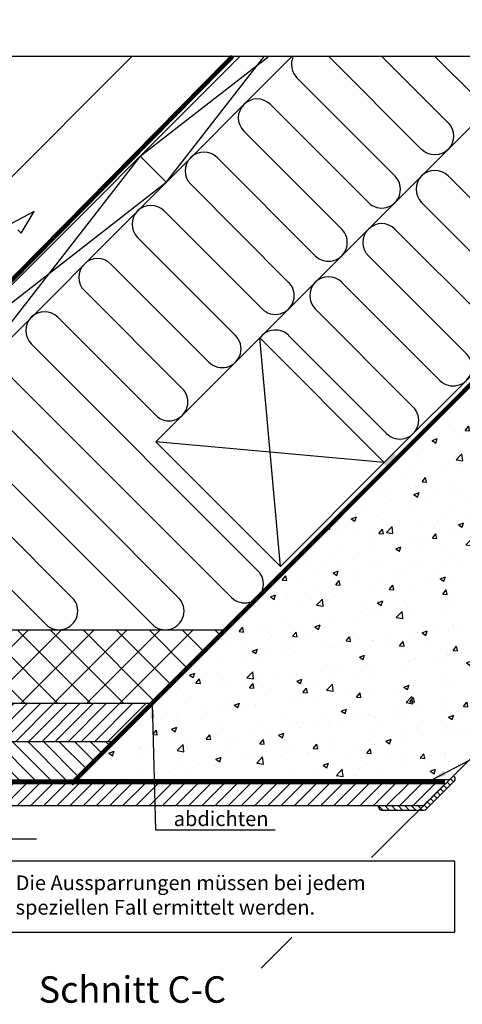
# Model space of a CAD drawing. Extents: x 2036 to 4767, y -25 to 4304.
# Drawn here: x 3920 to 4222, y 705 to 1375 of the extents above; entities that cross this region are included whole.
import ezdxf

# ---------------------------------------------------------------- set-up
doc = ezdxf.new("R2010")
doc.units = 0
doc.header["$LTSCALE"] = 60
doc.header["$MEASUREMENT"] = 0
doc.header["$PDMODE"] = 1
doc.header["$PDSIZE"] = 3
doc.linetypes.add('SKRUE', pattern=[0.34, 0.1, -0.07, 0.1, -0.07])
doc.linetypes.add('VERDECKT', pattern=[9.525, 6.35, -3.175])
doc.layers.get('0').update_dxf_attribs({"linetype": 'CONTINUOUS'})
doc.layers.get('DEFPOINTS').update_dxf_attribs({"linetype": 'CONTINUOUS'})
for name, color, linetype in [('VELUX_BLAU_UNSICHT', 5, 'VERDECKT'), ('VELUX_GELB', 2, 'CONTINUOUS'), ('VELUX_GRÜN', 3, 'CONTINUOUS'), ('VELUX_ROT', 1, 'CONTINUOUS'), ('VELUX_TEXT', 3, 'CONTINUOUS'), ('VELUX_WEIß', 7, 'CONTINUOUS')]:
    doc.layers.add(name, color=color, linetype=linetype)
doc.styles.add('ROMANS', font='romans')
doc.styles.add('STIL_NEU', font='simplex.shx')
doc.dimstyles.new('HN_5', dxfattribs={"dimscale": 5, "dimtxt": 2, "dimasz": 2, "dimexe": 1.5, "dimexo": 0, "dimgap": 0.5, "dimtad": 1, "dimdec": 0, "dimzin": 0, "dimdsep": 46, "dimtxsty": 'STIL_NEU', "dimcen": 5, "dimclrd": 3, "dimclre": 3, "dimclrt": 3, "dimadec": 0, "dimazin": 0, "dimtfac": 1, "dimtdec": 0, "dimtmove": 0, "dimatfit": 1, "dimfxl": 0, "dimtvp": 2, "dimtolj": 1, "dimtzin": 0, "dimarcsym": 0})
doc.dimstyles.new('MLS_A3_1T5', dxfattribs={"dimtxt": 8, "dimasz": 12, "dimexe": 2, "dimexo": 0, "dimgap": 2, "dimtad": 1, "dimtoh": 1, "dimdec": 0, "dimzin": 0, "dimdsep": 46, "dimtxsty": 'ROMANS', "dimcen": 0.09, "dimclrd": 3, "dimclre": 3, "dimclrt": 3, "dimadec": 0, "dimazin": 0, "dimtfac": 1, "dimtdec": 0, "dimtix": 1, "dimtmove": 0, "dimatfit": 3, "dimfxl": 0, "dimtolj": 1, "dimtzin": 0, "dimarcsym": 0})

# ---------------------------------------------------------------- blocks, each defined once
blk = doc.blocks.new('*D10')
at = {"layer": 'DEFPOINTS', "color": 0, "transparency": 16777216}
for p in [(4634.4, 1029.77), (4654.37, 1003.35), (4666.74, 990.73), (4586.58, 961.56), (4586.58, 961.56)]:
    blk.add_point(p, dxfattribs=at)
at = {"layer": 'VELUX_TEXT', "color": 3, "lineweight": -2, "transparency": 16777216}
blk.add_arc((4586.58, 961.56), 79.64, 28.64149, 46.32894, dxfattribs=at)
at = {"layer": 'VELUX_TEXT', "color": 3, "transparency": 16777216}
for points in [[(4640.31, 1017.61), (4642.84, 1020.71), (4632.3, 1026.77)], [(4658.3, 1000.55), (4654.66, 998.9), (4661.42, 988.79)]]:
    blk.add_solid(points, dxfattribs=at)
blk = doc.blocks.new('Blindstock_oben')
at = {"layer": 'VELUX_GRÜN'}
h = blk.add_hatch(dxfattribs=at)
h.set_pattern_fill('ANSI37', color=256, scale=127, style=0)
h.set_pattern_definition([(45, (-724.946, -840.107), (-11.22532, 11.22532), []), (135, (-724.946, -840.107), (-11.22532, -11.22532), [])])
h.paths.add_polyline_path([(463.3, 119.65), (-33.09, 119.65), (-53.25, 99.49), (-54.37, 98.37), (-25.64, 69.65), (413.3, 69.65)])
h = blk.add_hatch(dxfattribs=at)
h.set_pattern_fill('ANSI31', color=256, scale=50.8, style=0)
h.set_pattern_definition([(45, (-724.946, -840.107), (-4.490128, 4.490128), [])])
h.paths.add_polyline_path([(2.46, 69.65), (28.46, 43.65), (387.3, 43.65), (413.3, 69.65)])
h = blk.add_hatch(dxfattribs=at)
h.set_pattern_fill('ANSI31', color=256, scale=60, angle=90, style=0)
h.set_pattern_definition([(135, (-724.946, -840.107), (-5.3033, -5.3033), [])])
h.paths.add_polyline_path([(361.3, 17.65), (387.3, 43.65), (28.46, 43.65), (54.46, 17.65)])
at = {"layer": 'VELUX_GELB'}
for p, q in [((-33.09, 119.65), (-54.37, 98.37)), ((-33.09, 119.65), (463.3, 119.65)), ((-25.64, 69.65), (-54.37, 98.37)), ((-25.64, 69.65), (413.3, 69.65)), ((2.46, 69.65), (54.46, 17.65)), ((28.46, 43.65), (387.3, 43.65)), ((9.93, 17.65), (361.3, 17.65))]:
    blk.add_line(p, q, dxfattribs=at)
blk = doc.blocks.new('WD_oben')
at = {"layer": 'VELUX_GRÜN'}
for p, q in [((486.63, 318.34), (678.18, 509.89)), ((571.48, 233.48), (847.89, 509.89)), ((511.99, 495.3), (578.74, 428.55)), ((560.63, 410.44), (493.88, 477.2)), ((475.78, 459.09), (542.53, 392.34)), ((524.43, 374.24), (457.68, 440.99)), ((439.58, 422.89), (506.33, 356.14)), ((681.69, 361.8), (614.94, 428.55)), ((596.84, 410.44), (663.59, 343.69)), ((488.23, 338.04), (421.48, 404.79)), ((645.49, 325.59), (578.74, 392.34)), ((403.37, 386.69), (470.12, 319.94)), ((452.02, 301.83), (385.27, 368.58)), ((560.63, 374.24), (627.39, 307.49)), ((609.28, 289.39), (542.53, 356.14)), ((367.17, 350.48), (433.92, 283.73)), ((524.43, 338.04), (591.18, 271.29)), ((415.82, 265.63), (349.07, 332.38)), ((573.08, 253.18), (506.33, 319.94)), ((330.97, 314.28), (485.4, 159.85)), ((467.3, 141.74), (312.86, 296.18)), ((294.76, 278.07), (431.34, 141.5)), ((413.24, 123.4), (276.66, 259.97)), ((258.56, 241.87), (358.93, 141.5)), ((340.83, 123.4), (240.46, 223.77))]:
    blk.add_line(p, q, dxfattribs=at)
for points in [[(569.8, 509.89), (614.94, 464.75, -1), (596.84, 446.65), (533.59, 509.89)], [(642.21, 509.89), (651.14, 500.95, -1), (633.04, 482.85), (606, 509.89)]]:
    blk.add_lwpolyline(points, format="xyb", dxfattribs=at)
for centre, start, end in [((521.04, 504.35), 154.33265, 225), ((484.83, 468.14), 45, 225), ((448.63, 431.94), 45, 225), ((605.89, 419.5), 45, 225), ((569.69, 419.5), 225, 45), ((412.42, 395.74), 45, 225), ((569.69, 383.29), 45, 225), ((533.48, 383.29), 225, 45), ((376.22, 359.53), 45, 225), ((497.28, 347.09), 225, 45), ((533.48, 347.09), 45, 225), ((340.02, 323.33), 45, 225), ((497.28, 310.88), 45, 145.17432), ((461.07, 310.88), 225, 45), ((618.33, 298.44), 225, 45), ((424.87, 274.68), 225, 45), ((582.13, 262.24), 225, 45), ((476.35, 150.8), 225, 45), ((349.88, 132.45), 225, 45), ((422.29, 132.45), 225, 45)]:
    blk.add_arc(centre, 12.8, start, end, dxfattribs=at)
blk = doc.blocks.new('Betondach_oben')
at = {"layer": 'VELUX_GELB'}
h = blk.add_hatch(dxfattribs=at)
h.set_pattern_fill('ANSI31', color=256, angle=90, style=0)
h.set_pattern_definition([(135, (-643.158, -701.2558), (-2.245064, -2.245064), [])])
h.paths.add_polyline_path([(619.25, 16.8, 0.414214), (619.25, 19.63), (618.55, 20.33), (598.21, 0), (567.63, 0), (567.63, -1, 0.414214), (569.63, -3), (598.63, -3, 0.198912), (600.04, -2.41)])
at = {"layer": 'VELUX_GRÜN'}
h = blk.add_hatch(dxfattribs=at)
h.set_pattern_fill('ANSI37', color=256, scale=50, angle=45, style=0)
h.set_pattern_definition([(90, (-744.946, -860.107), (-6.25, 1e-15), []), (180, (-744.946, -860.107), (-1e-15, -6.25), [])])
h.paths.add_polyline_path([(222.85, 420.77), (223.73, 419.14, 0.414214), (226.54, 418.85), (226.63, 418.93)])
h.paths.add_polyline_path([(234.74, 425.51, 0.193812), (235.46, 426.82), (237.22, 442.59), (221.06, 451.1), (210.94, 442.88), (222.85, 420.77), (226.63, 418.93)])
h.paths.add_polyline_path([(261.3, 455.92, -0.435266), (265.78, 459.69), (274.54, 458.61, 0.198786), (276.01, 459.05), (280.61, 462.79, 0.131161), (281.21, 463.63), (290.65, 488.77, -0.131161), (293.08, 492.11), (314.96, 509.89), (293.4, 509.89), (221.06, 451.1), (237.22, 442.59, -0.443799), (242.08, 445.99), (254.92, 442.9, 0.230596), (256.62, 443.3), (260.14, 446.16, 0.212465), (260.88, 447.61)])
h.paths.add_polyline_path([(-728.79, 509.55), (-535.26, 509.55), (-535.26, 527.83), (-728.79, 527.83)], flags=9)
h.paths.add_polyline_path([(187.04, -856), (316.37, -856), (316.37, -844), (187.04, -844)], flags=9)
h.paths.add_polyline_path([(817.99, -858.79), (1108.66, -858.79), (1108.66, -842.79), (817.99, -842.79)], flags=9)
h = blk.add_hatch(dxfattribs=at)
h.set_pattern_fill('AR-CONC', color=256, scale=5.08, style=0)
h.set_pattern_definition([(50, (-724.946, -840.107), (36.4368, -3.1878), [3.81, -41.91]), (355, (-724.946, -840.107), (-7.0486, 38.21136), [3.048, -33.528]), (100.4514, (-721.91, -840.373), (29.3883, 35.0235), [3.238, -35.618]), (46.1842, (-724.946, -829.947), (54.2158, -8.4084), [5.715, -62.865]), (96.6356, (-720.43, -830.65), (47.4809, 49.4852), [4.857, -53.427]), (351.1842, (-724.946, -829.947), (47.4808, 49.4852), [4.572, -50.292]), (21, (-719.866, -832.487), (30.32288, -20.45304), [3.81, -41.91]), (326, (-719.866, -832.487), (12.3604, 36.8376), [3.048, -33.528]), (71.4514, (-717.34, -834.19), (42.6833, 16.38455), [3.238, -35.618]), (37.5, (-724.946, -840.107), (0.61772, 16.91101), [0, -33.1216, 0, -34.036, 0, -33.655]), (7.5, (-724.946, -840.107), (13.36393, 20.03611), [0, -19.4056, 0, -32.3596, 0, -12.827]), (327.5, (-736.275, -840.107), (27.11818, -1.14579), [0, -12.7, 0, -39.624, 0, -52.578]), (317.5, (-741.355, -840.107), (29.62586, 5.08533), [0, -16.51, 0, -26.3144, 0, -37.338])])
h.paths.add_polyline_path([(802.02, 203.81), (653.47, 203.81), (714.16, 264.49), (862.7, 264.49), (965.1, 366.89), (965.1, 509.89), (853.55, 509.89), (361.3, 17.65), (615.86, 17.65)])
for points in [[(570.99, 232.69), (578.06, 239.76), (579.48, 238.34), (572.4, 231.27)], [(597.26, 17.85), (597.26, 14.85), (612.26, 14.85), (612.26, 17.85)]]:
    blk.add_hatch(color=256, dxfattribs=at).paths.add_polyline_path(points)
h = blk.add_hatch(dxfattribs=at)
h.set_pattern_fill('ANSI31', color=256, scale=50.8, style=0)
h.set_pattern_definition([(45, (-724.593, -839.7536), (-4.490128, 4.490128), [])])
h.paths.add_polyline_path([(613.21, 15), (12.58, 15), (14.5, 13.08), (13.79, 12.37), (5.3, 12.37), (0.35, 17.32), (0.18, 17.15), (-8.49, 8.49), (-1.16, 1.16), (0, 0), (598.21, 0)])
at = {"layer": 'VELUX_BLAU_UNSICHT'}
for p, q in [((332.95, 404.4), (317.62, 396.25)), ((324.17, 389.5), (332.95, 404.4)), ((321.93, 391.8), (324.17, 389.5))]:
    blk.add_line(p, q, dxfattribs=at)
at = {"layer": 'VELUX_GELB'}
for p, q in [((562.85, -35.36), (618.55, 20.33)), ((619.25, 19.63), (618.55, 20.33)), ((12.58, 15), (613.21, 15)), ((613.21, 15), (598.21, 0)), ((619.25, 16.8), (600.04, -2.41)), ((0, 0), (598.21, 0)), ((567.63, -1), (567.63, 0)), ((569.63, -3), (598.63, -3))]:
    blk.add_line(p, q, dxfattribs=at)
for centre, start, end in [((617.84, 18.21), 315, 45), ((569.63, -1), 180, 270), ((598.63, -1), 270, 315)]:
    blk.add_arc(centre, 2, start, end, dxfattribs=at)
at = {"layer": 'VELUX_GRÜN'}
blk.add_arc((340.02, 323.33), 12.8, 45, 134.37796, dxfattribs=at)
at = {"layer": 'VELUX_ROT', "const_width": 3}
blk.add_lwpolyline([(-19.49, 133.61), (-20.8, 126.66), (89.89, 126.66), (468.04, 509.89)], dxfattribs=at)
at = {"layer": 'VELUX_ROT', "linetype": 'SKRUE', "const_width": 3}
for points in [[(358.3, 14.65), (853.55, 509.89)], [(24.14, 15.81), (612.86, 16.15)]]:
    blk.add_lwpolyline(points, dxfattribs=at)
at = {"layer": 'VELUX_WEIß'}
for p, q in [((473.12, 509.89), (108.21, 144.98)), ((508.48, 509.89), (125.89, 127.3)), ((232.25, 342.56), (399.58, 509.89)), ((405.2, 441.97), (492.53, 509.89)), ((489.41, 509.89), (422.42, 423.83)), ((358.3, 14.65), (850.72, 507.06)), ((405.2, 441.97), (281, 282.41)), ((405.2, 441.97), (422.87, 424.29)), ((263.77, 300.54), (422.87, 424.29)), ((486.63, 318.34), (415.92, 247.63)), ((500.77, 162.77), (486.63, 318.34)), ((571.48, 233.48), (486.63, 318.34)), ((571.48, 233.48), (415.92, 247.63)), ((500.77, 162.77), (415.92, 247.63)), ((500.77, 162.77), (571.48, 233.48)), ((612.86, 14.65), (802.02, 203.81)), ((615.86, 17.65), (361.3, 17.65))]:
    blk.add_line(p, q, dxfattribs=at)
at = {"layer": 'VELUX_GELB'}
for name in ['WD_oben', 'Blindstock_oben']:
    blk.add_blockref(name, (0, 0), dxfattribs=at)

msp = doc.modelspace()

# ---------------------------------------------------------------- hatches: boundary and pattern name
at = {"layer": 'VELUX_GRÜN'}
h = msp.add_hatch(dxfattribs=at)
h.set_pattern_fill('DOTS', color=256, scale=5, style=0)
h.set_pattern_definition([(0, (3482.711, 49.446), (3.96875, 7.9375), [0, -7.9375])])
h.paths.add_polyline_path([(2872.18, 1350), (2872.18, 1337.74), (2949.75, 1337.74), (2949.75, 1350)])
h.paths.add_polyline_path([(3071.68, 1337.74), (3071.68, 1350), (2962.25, 1350), (2962.25, 1337.74)])
h.paths.add_polyline_path([(3178.62, 1337.74), (3178.62, 1350), (3071.68, 1350), (3071.68, 1337.74)])
h.paths.add_polyline_path([(3291.88, 1337.74), (3291.88, 1350), (3191.12, 1350), (3191.12, 1337.74)])
h.paths.add_polyline_path([(3237.01, 1287.83), (3236.27, 1265.35), (3227.71, 1265.63, 0.019281), (3223.39, 1257.74), (3291.88, 1257.74), (3291.88, 1323.74), (3191.12, 1323.74), (3191.12, 1290.73), (3185.05, 1290.73), (3185.05, 1289.54)])
h.paths.add_polyline_path([(3185.05, 1274.84), (3185.05, 1290.73), (3178.62, 1290.73), (3178.62, 1323.74), (3071.68, 1323.74), (3071.68, 1278.57)])
h.paths.add_polyline_path([(3071.68, 1278.57), (3071.68, 1323.74), (2962.25, 1323.74), (2962.25, 1298.01), (2956.01, 1298.01), (2956.01, 1282.38)])
h.paths.add_polyline_path([(2956.01, 1297.08), (2956.01, 1298.01), (2949.75, 1298.01), (2949.75, 1323.74), (2872.18, 1323.74), (2872.18, 1257.74), (2933.42, 1257.74, 0.051494), (2922.71, 1275.66), (2915.17, 1275.91), (2915.91, 1298.4)])
h.paths.add_polyline_path([(2895.34, 1243.74, -0.038735), (2913.49, 1237.06), (2942.54, 1223.71, 0.050292), (2938.73, 1243.74)])
h.paths.add_polyline_path([(3214.64, 1177.42, -0.043853), (3212.11, 1177.04), (3212.11, 1176.99), (3291.88, 1176.99), (3291.88, 1243.74), (3217.52, 1243.74, 0.145371)])
h.paths.add_polyline_path([(3250.75, 1101.41, 0.024886), (3262.38, 1096.99), (3291.88, 1096.99), (3291.88, 1162.99), (3212.11, 1162.99), (3212.11, 1162.49, -0.047225), (3214.66, 1162.64), (3214.66, 1146.45), (3214.66, 1117.22)])
h.paths.add_polyline_path([(2868.34, 1349.66), (3066.81, 1349.66), (3066.81, 1367.94), (2868.34, 1367.94)], flags=9)
h.paths.add_polyline_path([(3784.16, -15.89), (3913.49, -15.89), (3913.49, -3.89), (3784.16, -3.89)], flags=9)
h.paths.add_polyline_path([(4415.11, -18.69), (4659.31, -18.69), (4659.31, -2.69), (4415.11, -2.69)], flags=9)

# ---------------------------------------------------------------- linework, layer by layer
at = {"color": 3}
msp.add_lwpolyline([(3909.65, 754.02), (4216.62, 754.02), (4216.62, 802.38), (3909.65, 802.38)], close=True, dxfattribs=at)
at = {"layer": 'VELUX_GELB'}
msp.add_line((4084.68, 729.46), (4105.57, 750.34), dxfattribs=at)
at = {"layer": 'VELUX_ROT'}
msp.add_lwpolyline([(2872.18, 0), (4722.18, 0), (4722.18, 1350), (2872.18, 1350)], close=True, dxfattribs=at)

# ---------------------------------------------------------------- block references
at = {"layer": 'VELUX_GELB'}
msp.add_blockref('Betondach_oben', (3597.12, 840.11), dxfattribs=at)

# ---------------------------------------------------------------- texts
at = {"color": 3, "char_height": 10, "attachment_point": 4, "style": 'STIL_NEU'}
for s, insert in [('\\A1;abdichten', (4025.15, 831.2)), ('\\A1;Die Aussparrungen müssen bei jedem \\Pspeziellen Fall ermittelt werden.', (3917.48, 779.26))]:
    msp.add_mtext(s, dxfattribs=dict(at, insert=insert))
at = {"layer": 'VELUX_TEXT', "color": 3, "insert": (3933.14, 712.62), "char_height": 18, "attachment_point": 4, "style": 'STIL_NEU'}
msp.add_mtext('Schnitt C-C', dxfattribs=at)

# ---------------------------------------------------------------- dimensions: what is measured, and where the dimension line sits
at = {"layer": 'VELUX_TEXT', "color": 3}
dim = msp.add_angular_dim_2l(base=(4654.37, 1003.35), line1=((4586.58, 961.56), (4666.74, 990.73)), line2=((4634.4, 1029.77), (4586.58, 961.56)), text=' ', dimstyle='MLS_A3_1T5', dxfattribs=at)
dim.commit()
dim.dimension.update_dxf_attribs({"geometry": '*D10', "text_midpoint": (2036.28, 4303.89)})

# ---------------------------------------------------------------- leaders
at = {"color": 3, "annotation_type": 0, "has_hookline": 1, "hookline_direction": 0, "text_width": 69.05}
msp.add_leader([(4010.42, 909.75), (4012.65, 823.7), (4022.65, 823.7)], dimstyle='HN_5', dxfattribs=at)
at = {"layer": 'VELUX_TEXT', "color": 3, "annotation_type": 0, "has_hookline": 1, "hookline_direction": 0}
for points, text_width in [([(4201.04, 857.75), (4279.18, 898.46), (4289.18, 898.46)], 118.57), ([(3626.44, 855.92), (3673.39, 817.42), (3683.39, 817.42)], 245.71)]:
    msp.add_leader(points, dimstyle='HN_5', dxfattribs=dict(at, text_width=text_width))

doc.saveas('drawing.dxf')
